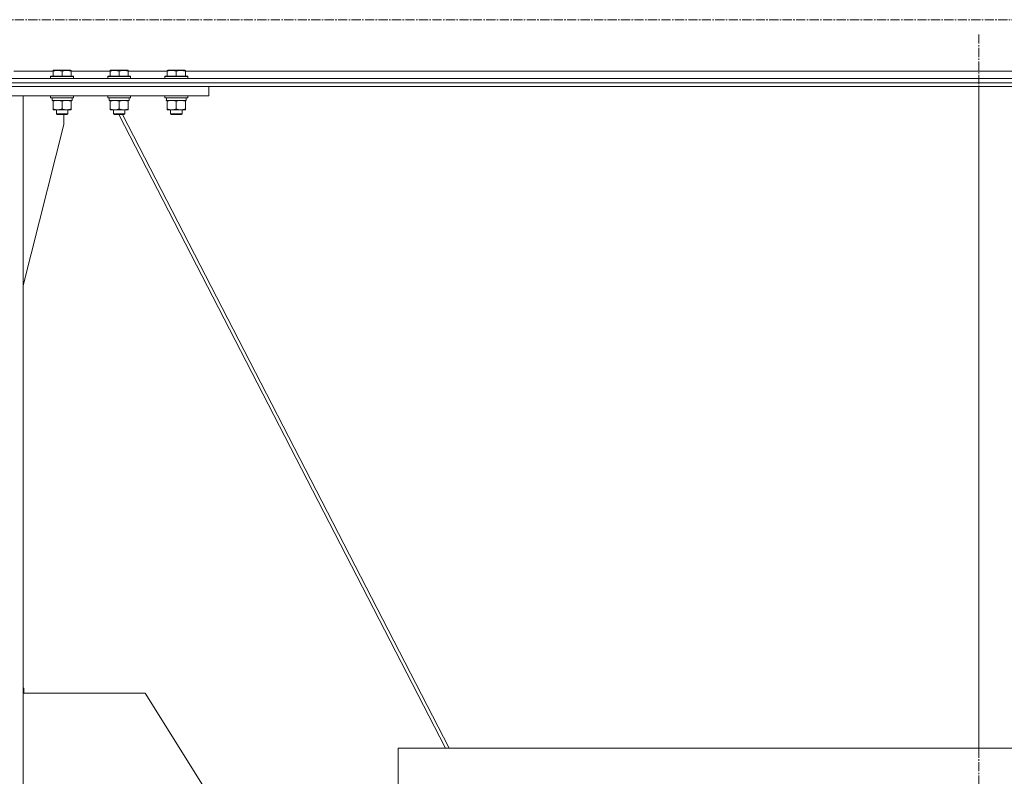
# Model space of a CAD drawing. Units: millimetres. Extents: x 0 to 21672, y -7 to 14850.
# Drawn here: x 16918 to 17952, y 7806 to 8600 of the extents above; entities that cross this region are included whole.
import ezdxf

# ---------------------------------------------------------------- set-up
doc = ezdxf.new("R2010")
doc.units = ezdxf.units.MM
doc.linetypes.add('K5LT_AXLED', pattern=[14.15, 9.65, -1.5, 1.5, -1.5])
doc.linetypes.add('K5LT_THIN', pattern=[0])
for name, color, linetype, true_color in [('OSI', 2, 'Continuous', 0xffff00), ('R', 1, 'Continuous', 0xff0000), ('WELDING', 7, 'Continuous', 0xffffff)]:
    doc.layers.add(name, color=color, linetype=linetype, true_color=true_color)

msp = doc.modelspace()

# ---------------------------------------------------------------- linework, layer by layer
at = {"layer": 'OSI', "color": 30, "linetype": 'K5LT_AXLED', "lineweight": 13, "true_color": 0xff8000}
for p, q in [((14804.1, 8600.2), (18967.1, 8600.2)), ((17925.1, 6862.9), (17925.1, 8584.9))]:
    msp.add_line(p, q, dxfattribs=at)
at = {"layer": 'R', "color": 7, "linetype": 'K5LT_THIN', "lineweight": 13}
for p, q in [((16952.6, 8546.3), (16911.6, 8546.3)), ((16952.6, 8547), (16953.1, 8547.3)), ((16952.6, 8546.1), (16952.6, 8547)), ((16952.6, 8546.1), (16952.6, 8540.8)), ((16971.1, 8547.3), (16953.1, 8547.3)), ((16962.1, 8546.1), (16962.1, 8540.8)), ((16971.6, 8547), (16971.1, 8547.3)), ((16971.6, 8547), (16971.6, 8546.1)), ((17012.6, 8546.3), (16971.6, 8546.3)), ((16971.6, 8546.1), (16971.6, 8540.8)), ((17012.6, 8547), (17013.1, 8547.3)), ((17012.6, 8546.1), (17012.6, 8547)), ((17012.6, 8546.1), (17012.6, 8540.8)), ((17031.1, 8547.3), (17013.1, 8547.3)), ((17022.1, 8546.1), (17022.1, 8540.8)), ((17031.6, 8547), (17031.1, 8547.3)), ((17031.6, 8547), (17031.6, 8546.1)), ((17072.6, 8546.3), (17031.6, 8546.3)), ((17031.6, 8546.1), (17031.6, 8540.8)), ((17072.6, 8547), (17073.1, 8547.3)), ((17072.6, 8546.1), (17072.6, 8547)), ((17072.6, 8546.1), (17072.6, 8540.8)), ((17091.1, 8547.3), (17073.1, 8547.3)), ((17082.1, 8546.1), (17082.1, 8540.8)), ((17091.6, 8547), (17091.1, 8547.3)), ((17091.6, 8547), (17091.6, 8546.1)), ((18471.1, 8546.3), (17091.6, 8546.3)), ((17091.6, 8546.1), (17091.6, 8540.8)), ((18971.1, 8533.8), (14771.1, 8533.8)), ((18471.1, 8538.3), (15271.1, 8538.3)), ((16950.1, 8540.5), (16950.3, 8540.8)), ((16950.1, 8540.5), (16950.1, 8538.6)), ((16974.1, 8540.5), (16950.1, 8540.5)), ((16974.1, 8538.6), (16950.1, 8538.6)), ((16950.1, 8538.6), (16950.3, 8538.3)), ((16973.9, 8540.8), (16950.3, 8540.8)), ((16973.9, 8538.3), (16950.3, 8538.3)), ((16974.1, 8540.5), (16973.9, 8540.8)), ((16974.1, 8538.6), (16973.9, 8538.3)), ((16974.1, 8540.5), (16974.1, 8538.6)), ((17010.1, 8540.5), (17010.3, 8540.8)), ((17010.1, 8540.5), (17010.1, 8538.6)), ((17034.1, 8540.5), (17010.1, 8540.5)), ((17034.1, 8538.6), (17010.1, 8538.6)), ((17010.1, 8538.6), (17010.3, 8538.3)), ((17033.9, 8540.8), (17010.3, 8540.8)), ((17033.9, 8538.3), (17010.3, 8538.3)), ((17034.1, 8540.5), (17033.9, 8540.8)), ((17034.1, 8538.6), (17033.9, 8538.3)), ((17034.1, 8540.5), (17034.1, 8538.6)), ((17070.1, 8540.5), (17070.3, 8540.8)), ((17070.1, 8540.5), (17070.1, 8538.6)), ((17094.1, 8540.5), (17070.1, 8540.5)), ((17094.1, 8538.6), (17070.1, 8538.6)), ((17070.1, 8538.6), (17070.3, 8538.3)), ((17093.9, 8540.8), (17070.3, 8540.8)), ((17093.9, 8538.3), (17070.3, 8538.3)), ((17094.1, 8540.5), (17093.9, 8540.8)), ((17094.1, 8538.6), (17093.9, 8538.3)), ((17094.1, 8540.5), (17094.1, 8538.6)), ((18971.1, 8530.2), (14771.1, 8530.2)), ((16626.1, 8530.2), (17116.1, 8530.2)), ((17116.1, 8520.2), (17116.1, 8530.2)), ((17925.1, 7835.4), (17925.1, 8530.2)), ((16626.1, 8520.2), (17116.1, 8520.2)), ((16921.1, 8520.2), (16821.1, 8520.2)), ((16921.1, 8520.2), (16921.1, 6020.2)), ((16950.1, 8520.2), (16950.1, 8518.3)), ((16974.1, 8518.3), (16950.1, 8518.3)), ((16950.1, 8518.3), (16950.3, 8518)), ((16973.9, 8518), (16950.3, 8518)), ((16951.6, 8515.5), (16951.7, 8516.9)), ((16951.6, 8515.5), (16951.9, 8515.5)), ((16972.6, 8515.5), (16951.9, 8515.5)), ((16952.6, 8514.7), (16952.6, 8515.5)), ((16952.6, 8514.7), (16952.6, 8506.4)), ((16962.1, 8514.7), (16962.1, 8506.4)), ((16971.6, 8515.5), (16971.6, 8514.7)), ((16971.6, 8514.7), (16971.6, 8506.4)), ((16972.6, 8518), (16972.6, 8515.5)), ((16974.1, 8518.3), (16973.9, 8518)), ((16974.1, 8520.2), (16974.1, 8518.3)), ((17010.1, 8520.2), (17010.1, 8518.3)), ((17034.1, 8518.3), (17010.1, 8518.3)), ((17010.1, 8518.3), (17010.3, 8518)), ((17033.9, 8518), (17010.3, 8518)), ((17011.6, 8515.5), (17011.7, 8516.9)), ((17011.6, 8515.5), (17011.9, 8515.5)), ((17032.6, 8515.5), (17011.9, 8515.5)), ((17012.6, 8514.7), (17012.6, 8515.5)), ((17012.6, 8514.7), (17012.6, 8506.4)), ((17022.1, 8514.7), (17022.1, 8506.4)), ((17031.6, 8515.5), (17031.6, 8514.7)), ((17031.6, 8514.7), (17031.6, 8506.4)), ((17032.6, 8518), (17032.6, 8515.5)), ((17034.1, 8518.3), (17033.9, 8518)), ((17034.1, 8520.2), (17034.1, 8518.3)), ((17070.1, 8520.2), (17070.1, 8518.3)), ((17094.1, 8518.3), (17070.1, 8518.3)), ((17070.1, 8518.3), (17070.3, 8518)), ((17093.9, 8518), (17070.3, 8518)), ((17071.6, 8515.5), (17071.7, 8516.9)), ((17071.6, 8515.5), (17071.9, 8515.5)), ((17092.6, 8515.5), (17071.9, 8515.5)), ((17072.6, 8514.7), (17072.6, 8515.5)), ((17072.6, 8514.7), (17072.6, 8506.4)), ((17082.1, 8514.7), (17082.1, 8506.4)), ((17091.6, 8515.5), (17091.6, 8514.7)), ((17091.6, 8514.7), (17091.6, 8506.4)), ((17092.6, 8518), (17092.6, 8515.5)), ((17094.1, 8518.3), (17093.9, 8518)), ((17094.1, 8520.2), (17094.1, 8518.3)), ((16952.6, 8505.5), (16952.6, 8506.4)), ((16971.6, 8505.5), (16952.6, 8505.5)), ((16956.1, 8505.5), (16956.1, 8501.4)), ((16968.1, 8505.5), (16968.1, 8501.4)), ((16971.6, 8506.4), (16971.6, 8505.5)), ((17012.6, 8505.5), (17012.6, 8506.4)), ((17031.6, 8505.5), (17012.6, 8505.5)), ((17016.1, 8505.5), (17016.1, 8501.4)), ((17028.1, 8505.5), (17028.1, 8501.4)), ((17031.6, 8506.4), (17031.6, 8505.5)), ((17072.6, 8505.5), (17072.6, 8506.4)), ((17091.6, 8505.5), (17072.6, 8505.5)), ((17076.1, 8505.5), (17076.1, 8501.4)), ((17088.1, 8505.5), (17088.1, 8501.4)), ((17091.6, 8506.4), (17091.6, 8505.5)), ((16968.1, 8501.4), (16956.1, 8501.4)), ((16956.1, 8501.4), (16957.1, 8500.8)), ((16967.1, 8500.8), (16957.1, 8500.8)), ((16963.9, 8490.2), (16963.9, 8500.8)), ((16968.1, 8501.4), (16967.1, 8500.8)), ((17028.1, 8501.4), (17016.1, 8501.4)), ((17016.1, 8501.4), (17017.1, 8500.8)), ((17027.1, 8500.8), (17017.1, 8500.8)), ((17021.8, 8500.8), (17365, 7835.4)), ((17025.5, 8500.8), (17368.7, 7835.4)), ((17028.1, 8501.4), (17027.1, 8500.8)), ((17088.1, 8501.4), (17076.1, 8501.4)), ((17076.1, 8501.4), (17077.1, 8500.8)), ((17087.1, 8500.8), (17077.1, 8500.8)), ((17088.1, 8501.4), (17087.1, 8500.8)), ((16921.1, 8321), (16963.9, 8490.2)), ((16921.1, 7898.1), (16921.9, 7898.1)), ((16921.1, 7893.1), (17049.4, 7893.1)), ((16921.9, 7898.1), (16921.9, 7893.1)), ((17049.4, 7893.1), (17179.2, 7685.3)), ((17315, 7835.4), (18535.2, 7835.4)), ((17315, 7835.4), (17315, 7785.4)), ((17315, 7835.4), (17315, 7785.4))]:
    msp.add_line(p, q, dxfattribs=at)
for centre in [(16962.1, 8520.4), (17022.1, 8520.4), (17082.1, 8520.4)]:
    msp.add_ellipse(centre, major_axis=(0, -22.5), ratio=0.466308, start_param=-1.46277, end_param=-1.350168, dxfattribs=at)
at = {"layer": 'WELDING', "color": 7, "linetype": 'K5LT_THIN', "lineweight": 13}
for points, knots in [([(16962.1, 8546.1), (16961.6, 8546.3), (16960.8, 8546.6), (16959.8, 8546.8), (16959.2, 8546.9), (16958.7, 8546.9), (16958.2, 8547), (16957.7, 8547), (16957.2, 8547), (16956.6, 8547), (16956.1, 8546.9), (16955.5, 8546.9), (16954.8, 8546.8), (16953.9, 8546.5), (16953.1, 8546.3), (16952.6, 8546.1)], [0, 0, 0, 0, 2.704026, 3.977567, 4.913586, 5.783319, 6.583675, 7.42636, 8.303602, 9.201828, 10.1214, 11.060865, 12.021818, 13.488338, 16, 16, 16, 16]), ([(16971.6, 8546.1), (16971.1, 8546.3), (16970.3, 8546.6), (16969.3, 8546.8), (16968.7, 8546.9), (16968.2, 8546.9), (16967.7, 8547), (16967.2, 8547), (16966.7, 8547), (16966.1, 8547), (16965.6, 8546.9), (16965, 8546.9), (16964.3, 8546.8), (16963.4, 8546.5), (16962.6, 8546.3), (16962.1, 8546.1)], [0, 0, 0, 0, 2.704026, 3.977567, 4.913586, 5.783319, 6.583675, 7.42636, 8.303602, 9.201828, 10.1214, 11.060865, 12.021818, 13.488338, 16, 16, 16, 16]), ([(17022.1, 8546.1), (17021.6, 8546.3), (17020.8, 8546.6), (17019.8, 8546.8), (17019.2, 8546.9), (17018.7, 8546.9), (17018.2, 8547), (17017.7, 8547), (17017.2, 8547), (17016.6, 8547), (17016.1, 8546.9), (17015.5, 8546.9), (17014.8, 8546.8), (17013.9, 8546.5), (17013.1, 8546.3), (17012.6, 8546.1)], [0, 0, 0, 0, 2.704026, 3.977567, 4.913586, 5.783319, 6.583675, 7.42636, 8.303602, 9.201828, 10.1214, 11.060865, 12.021818, 13.488338, 16, 16, 16, 16]), ([(17031.6, 8546.1), (17031.1, 8546.3), (17030.3, 8546.6), (17029.3, 8546.8), (17028.7, 8546.9), (17028.2, 8546.9), (17027.7, 8547), (17027.2, 8547), (17026.7, 8547), (17026.1, 8547), (17025.6, 8546.9), (17025, 8546.9), (17024.3, 8546.8), (17023.4, 8546.5), (17022.6, 8546.3), (17022.1, 8546.1)], [0, 0, 0, 0, 2.704026, 3.977567, 4.913586, 5.783319, 6.583675, 7.42636, 8.303602, 9.201828, 10.1214, 11.060865, 12.021818, 13.488338, 16, 16, 16, 16]), ([(17082.1, 8546.1), (17081.6, 8546.3), (17080.8, 8546.6), (17079.8, 8546.8), (17079.2, 8546.9), (17078.7, 8546.9), (17078.2, 8547), (17077.7, 8547), (17077.2, 8547), (17076.6, 8547), (17076.1, 8546.9), (17075.5, 8546.9), (17074.8, 8546.8), (17073.9, 8546.5), (17073.1, 8546.3), (17072.6, 8546.1)], [0, 0, 0, 0, 2.704026, 3.977567, 4.913586, 5.783319, 6.583675, 7.42636, 8.303602, 9.201828, 10.1214, 11.060865, 12.021818, 13.488338, 16, 16, 16, 16]), ([(17091.6, 8546.1), (17091.1, 8546.3), (17090.3, 8546.6), (17089.3, 8546.8), (17088.7, 8546.9), (17088.2, 8546.9), (17087.7, 8547), (17087.2, 8547), (17086.7, 8547), (17086.1, 8547), (17085.6, 8546.9), (17085, 8546.9), (17084.3, 8546.8), (17083.4, 8546.5), (17082.6, 8546.3), (17082.1, 8546.1)], [0, 0, 0, 0, 2.704026, 3.977567, 4.913586, 5.783319, 6.583675, 7.42636, 8.303602, 9.201828, 10.1214, 11.060865, 12.021818, 13.488338, 16, 16, 16, 16]), ([(16957.3, 8515.5), (16957.1, 8515.5), (16956.7, 8515.5), (16956.1, 8515.4), (16955.4, 8515.4), (16954.6, 8515.2), (16953.7, 8515), (16952.9, 8514.8), (16952.6, 8514.7)], [0, 0, 0, 0, 1.192024, 2.404251, 3.60809, 4.765234, 6.955738, 9, 9, 9, 9]), ([(16962.1, 8514.7), (16961.6, 8514.8), (16960.8, 8515), (16959.9, 8515.3), (16959.2, 8515.4), (16958.6, 8515.4), (16958, 8515.5), (16957.6, 8515.5), (16957.3, 8515.5)], [0, 0, 0, 0, 2.905563, 4.375924, 5.511195, 6.679161, 7.850161, 9, 9, 9, 9]), ([(16966.8, 8515.5), (16966.6, 8515.5), (16966.2, 8515.5), (16965.6, 8515.4), (16964.9, 8515.4), (16964.1, 8515.2), (16963.2, 8515), (16962.4, 8514.8), (16962.1, 8514.7)], [0, 0, 0, 0, 1.192024, 2.404251, 3.60809, 4.765234, 6.955738, 9, 9, 9, 9]), ([(16971.6, 8514.7), (16971.1, 8514.8), (16970.3, 8515), (16969.4, 8515.3), (16968.7, 8515.4), (16968.1, 8515.4), (16967.5, 8515.5), (16967.1, 8515.5), (16966.8, 8515.5)], [0, 0, 0, 0, 2.905563, 4.375924, 5.511195, 6.679161, 7.850161, 9, 9, 9, 9]), ([(17017.3, 8515.5), (17017.1, 8515.5), (17016.7, 8515.5), (17016.1, 8515.4), (17015.4, 8515.4), (17014.6, 8515.2), (17013.7, 8515), (17012.9, 8514.8), (17012.6, 8514.7)], [0, 0, 0, 0, 1.192024, 2.404251, 3.60809, 4.765234, 6.955738, 9, 9, 9, 9]), ([(17022.1, 8514.7), (17021.6, 8514.8), (17020.8, 8515), (17019.9, 8515.3), (17019.2, 8515.4), (17018.6, 8515.4), (17018, 8515.5), (17017.6, 8515.5), (17017.3, 8515.5)], [0, 0, 0, 0, 2.905563, 4.375924, 5.511195, 6.679161, 7.850161, 9, 9, 9, 9]), ([(17026.8, 8515.5), (17026.6, 8515.5), (17026.2, 8515.5), (17025.6, 8515.4), (17024.9, 8515.4), (17024.1, 8515.2), (17023.2, 8515), (17022.4, 8514.8), (17022.1, 8514.7)], [0, 0, 0, 0, 1.192024, 2.404251, 3.60809, 4.765234, 6.955738, 9, 9, 9, 9]), ([(17031.6, 8514.7), (17031.1, 8514.8), (17030.3, 8515), (17029.4, 8515.3), (17028.7, 8515.4), (17028.1, 8515.4), (17027.5, 8515.5), (17027.1, 8515.5), (17026.8, 8515.5)], [0, 0, 0, 0, 2.905563, 4.375924, 5.511195, 6.679161, 7.850161, 9, 9, 9, 9]), ([(17077.3, 8515.5), (17077.1, 8515.5), (17076.7, 8515.5), (17076.1, 8515.4), (17075.4, 8515.4), (17074.6, 8515.2), (17073.7, 8515), (17072.9, 8514.8), (17072.6, 8514.7)], [0, 0, 0, 0, 1.192024, 2.404251, 3.60809, 4.765234, 6.955738, 9, 9, 9, 9]), ([(17082.1, 8514.7), (17081.6, 8514.8), (17080.8, 8515), (17079.9, 8515.3), (17079.2, 8515.4), (17078.6, 8515.4), (17078, 8515.5), (17077.6, 8515.5), (17077.3, 8515.5)], [0, 0, 0, 0, 2.905563, 4.375924, 5.511195, 6.679161, 7.850161, 9, 9, 9, 9]), ([(17086.8, 8515.5), (17086.6, 8515.5), (17086.2, 8515.5), (17085.6, 8515.4), (17084.9, 8515.4), (17084.1, 8515.2), (17083.2, 8515), (17082.4, 8514.8), (17082.1, 8514.7)], [0, 0, 0, 0, 1.192024, 2.404251, 3.60809, 4.765234, 6.955738, 9, 9, 9, 9]), ([(17091.6, 8514.7), (17091.1, 8514.8), (17090.3, 8515), (17089.4, 8515.3), (17088.7, 8515.4), (17088.1, 8515.4), (17087.5, 8515.5), (17087.1, 8515.5), (17086.8, 8515.5)], [0, 0, 0, 0, 2.905563, 4.375924, 5.511195, 6.679161, 7.850161, 9, 9, 9, 9]), ([(16952.6, 8506.4), (16953.2, 8506.2), (16954, 8505.9), (16955, 8505.7), (16955.6, 8505.6), (16956.1, 8505.6), (16956.6, 8505.5), (16957.1, 8505.5), (16957.7, 8505.5), (16958.2, 8505.5), (16958.8, 8505.6), (16959.5, 8505.7), (16960.6, 8505.9), (16961.5, 8506.2), (16962.1, 8506.4)], [0, 0, 0, 0, 2.72415, 3.912285, 4.716446, 5.530362, 6.353984, 7.180289, 7.997717, 8.810544, 9.605533, 10.761675, 12.184093, 15, 15, 15, 15]), ([(16962.1, 8506.4), (16962.7, 8506.2), (16963.5, 8505.9), (16964.5, 8505.7), (16965.1, 8505.6), (16965.6, 8505.6), (16966.1, 8505.5), (16966.6, 8505.5), (16967.2, 8505.5), (16967.7, 8505.5), (16968.3, 8505.6), (16969, 8505.7), (16970.1, 8505.9), (16971, 8506.2), (16971.6, 8506.4)], [0, 0, 0, 0, 2.72415, 3.912285, 4.716446, 5.530362, 6.353984, 7.180289, 7.997717, 8.810544, 9.605533, 10.761675, 12.184093, 15, 15, 15, 15]), ([(17012.6, 8506.4), (17013.2, 8506.2), (17014, 8505.9), (17015, 8505.7), (17015.6, 8505.6), (17016.1, 8505.6), (17016.6, 8505.5), (17017.1, 8505.5), (17017.7, 8505.5), (17018.2, 8505.5), (17018.8, 8505.6), (17019.5, 8505.7), (17020.6, 8505.9), (17021.5, 8506.2), (17022.1, 8506.4)], [0, 0, 0, 0, 2.72415, 3.912285, 4.716446, 5.530362, 6.353984, 7.180289, 7.997717, 8.810544, 9.605533, 10.761675, 12.184093, 15, 15, 15, 15]), ([(17022.1, 8506.4), (17022.7, 8506.2), (17023.5, 8505.9), (17024.5, 8505.7), (17025.1, 8505.6), (17025.6, 8505.6), (17026.1, 8505.5), (17026.6, 8505.5), (17027.2, 8505.5), (17027.7, 8505.5), (17028.3, 8505.6), (17029, 8505.7), (17030.1, 8505.9), (17031, 8506.2), (17031.6, 8506.4)], [0, 0, 0, 0, 2.72415, 3.912285, 4.716446, 5.530362, 6.353984, 7.180289, 7.997717, 8.810544, 9.605533, 10.761675, 12.184093, 15, 15, 15, 15]), ([(17072.6, 8506.4), (17073.2, 8506.2), (17074, 8505.9), (17075, 8505.7), (17075.6, 8505.6), (17076.1, 8505.6), (17076.6, 8505.5), (17077.1, 8505.5), (17077.7, 8505.5), (17078.2, 8505.5), (17078.8, 8505.6), (17079.5, 8505.7), (17080.6, 8505.9), (17081.5, 8506.2), (17082.1, 8506.4)], [0, 0, 0, 0, 2.72415, 3.912285, 4.716446, 5.530362, 6.353984, 7.180289, 7.997717, 8.810544, 9.605533, 10.761675, 12.184093, 15, 15, 15, 15]), ([(17082.1, 8506.4), (17082.7, 8506.2), (17083.5, 8505.9), (17084.5, 8505.7), (17085.1, 8505.6), (17085.6, 8505.6), (17086.1, 8505.5), (17086.6, 8505.5), (17087.2, 8505.5), (17087.7, 8505.5), (17088.3, 8505.6), (17089, 8505.7), (17090.1, 8505.9), (17091, 8506.2), (17091.6, 8506.4)], [0, 0, 0, 0, 2.72415, 3.912285, 4.716446, 5.530362, 6.353984, 7.180289, 7.997717, 8.810544, 9.605533, 10.761675, 12.184093, 15, 15, 15, 15])]:
    msp.add_open_spline(points, degree=3, knots=knots, dxfattribs=at)

doc.saveas('drawing.dxf')
